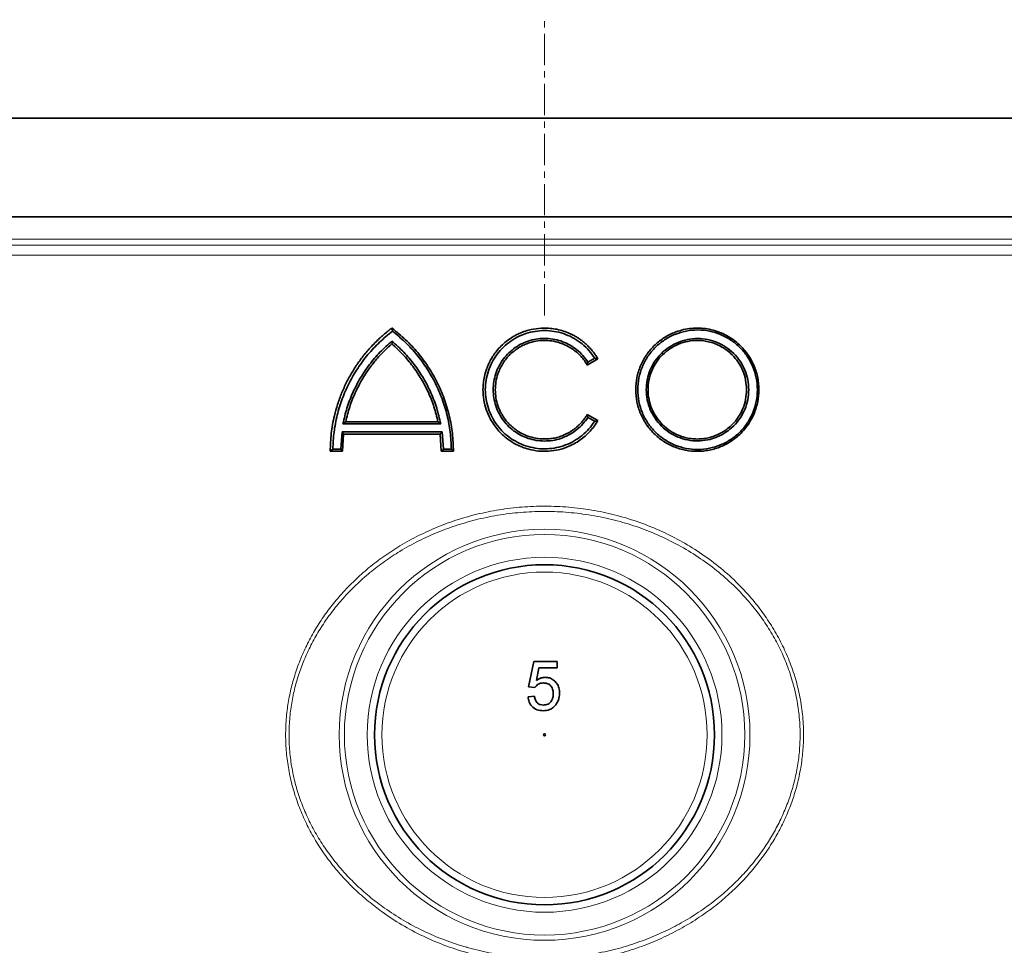
# Model space of a CAD drawing. Units: millimetres. Extents: x 2570 to 8927, y 3565 to 9374.
# Drawn here: x 3398 to 3798, y 7529 to 7905 of the extents above; entities that cross this region are included whole.
import ezdxf

# ---------------------------------------------------------------- set-up
doc = ezdxf.new("R2010")
doc.units = ezdxf.units.MM
doc.linetypes.add('CENTERX2', pattern=[20.32, 12.7, -2.54, 2.54, -2.54])

msp = doc.modelspace()

# ---------------------------------------------------------------- linework, layer by layer
at = {"color": 7, "linetype": 'CENTERX2', "lineweight": 18}
msp.add_line((3611.29, 7784.85), (3611.29, 7904.85), dxfattribs=at)
at = {"color": 7, "linetype": 'Continuous', "lineweight": 35}
for p, q in [((4091.29, 7864.85), (3131.29, 7864.85)), ((4091.29, 7824.85), (3131.29, 7824.85)), ((3549.29, 7779.74), (3549.39, 7779.67)), ((3549.48, 7773.48), (3549.29, 7773.33)), ((3632.93, 7767.23), (3628.61, 7764.74)), ((3628.87, 7765.95), (3631.63, 7767.54)), ((3632.94, 7767.24), (3632.93, 7767.23)), ((3628.87, 7765.95), (3628.61, 7764.75)), ((3628.61, 7764.74), (3628.61, 7764.75)), ((3628.61, 7744.73), (3628.61, 7744.74)), ((3628.61, 7744.74), (3632.93, 7742.25)), ((3628.61, 7744.73), (3628.87, 7743.53)), ((3631.63, 7741.93), (3628.87, 7743.53)), ((3632.93, 7742.25), (3632.94, 7742.24)), ((3530.54, 7741.65), (3529.44, 7740.84)), ((3569.13, 7740.84), (3529.44, 7740.84)), ((3530.56, 7741.74), (3530.54, 7741.65)), ((3530.56, 7741.74), (3568.03, 7741.74)), ((3568.03, 7741.74), (3568.12, 7741.74)), ((3569.13, 7740.84), (3568.12, 7741.74)), ((3528.54, 7730.64), (3529.08, 7737.64)), ((3529.08, 7737.64), (3569.76, 7737.64)), ((3529.72, 7736.75), (3529.08, 7737.64)), ((3529.72, 7736.74), (3529.29, 7729.75)), ((3529.72, 7736.75), (3529.72, 7736.74)), ((3568.86, 7736.74), (3529.72, 7736.74)), ((3568.86, 7736.74), (3569.76, 7737.64)), ((3569.29, 7729.74), (3568.86, 7736.74)), ((3568.86, 7736.74), (3568.86, 7736.74)), ((3569.76, 7737.64), (3570.29, 7730.64)), ((3524.29, 7729.79), (3525.35, 7730.64)), ((3525.35, 7730.64), (3528.54, 7730.64)), ((3529.29, 7729.75), (3528.54, 7730.64)), ((3570.29, 7730.64), (3569.29, 7729.74)), ((3570.29, 7730.64), (3573.46, 7730.64)), ((3573.46, 7730.64), (3574.29, 7729.74)), ((3524.29, 7729.74), (3524.29, 7729.79)), ((3529.29, 7729.74), (3524.29, 7729.74)), ((3529.29, 7729.75), (3529.29, 7729.74)), ((3569.29, 7729.74), (3569.29, 7729.74)), ((3574.29, 7729.74), (3569.29, 7729.74)), ((3574.29, 7729.74), (3574.29, 7729.74)), ((3604.83, 7634.22), (3606.88, 7644.48)), ((3606.88, 7644.48), (3616.37, 7644.48)), ((3616.37, 7644.48), (3616.37, 7641.92)), ((3608.98, 7641.92), (3607.96, 7636.74)), ((3616.37, 7641.92), (3608.98, 7641.92)), ((3607.4, 7633.97), (3604.83, 7634.22)), ((3604.57, 7630.12), (3607.14, 7630.38))]:
    msp.add_line(p, q, dxfattribs=at)
at = {"color": 8, "linetype": 'Continuous', "lineweight": 18}
for p, q in [((3140.58, 7815.88), (4082, 7815.88)), ((3176.58, 7813.32), (4046.01, 7813.32)), ((4042.29, 7809.33), (3180.29, 7809.33))]:
    msp.add_line(p, q, dxfattribs=at)
for radius in [83.38, 81.26, 72, 66]:
    msp.add_circle((3611.29, 7614.74), radius, dxfattribs=at)
at = {"color": 7, "linetype": 'Continuous', "lineweight": 35}
for radius in [69, 0.37]:
    msp.add_circle((3611.29, 7614.74), radius, dxfattribs=at)
for points, knots in [([(3524.29, 7729.79), (3524.38, 7732.21), (3524.54, 7737.04), (3525.71, 7743.39), (3527.21, 7748.82), (3528.86, 7753.37), (3530.85, 7757.75), (3533.18, 7761.99), (3535.83, 7766.03), (3538.36, 7769.3), (3540.58, 7771.85), (3542.41, 7773.77), (3543.93, 7775.23), (3545.11, 7776.31), (3545.91, 7777.01), (3546.73, 7777.71), (3547.63, 7778.45), (3548.49, 7779.13), (3549.07, 7779.57), (3549.29, 7779.74)], [0, 0, 0, 0, 0.124574, 0.249557, 0.332691, 0.415775, 0.49966, 0.58182, 0.666312, 0.750218, 0.796085, 0.841959, 0.887981, 0.905659, 0.924983, 0.94331, 0.962, 0.985597, 1, 1, 1, 1]), ([(3549.58, 7778.49), (3547.78, 7777.03), (3544.2, 7774.12), (3539.48, 7769.03), (3535.33, 7763.47), (3531.84, 7757.46), (3529.05, 7751.08), (3527.01, 7744.43), (3525.68, 7737.58), (3525.46, 7732.95), (3525.35, 7730.64)], [0, 0, 0, 0, 0.125285, 0.2498758, 0.3753376, 0.5005226, 0.6250301, 0.7504627, 0.8755204, 1, 1, 1, 1]), ([(3549.58, 7778.49), (3549.55, 7778.68), (3549.48, 7779.08), (3549.42, 7779.47), (3549.39, 7779.67)], [0, 0, 0, 0, 0.497634, 1, 1, 1, 1]), ([(3549.39, 7779.67), (3551.25, 7778.17), (3554.98, 7775.16), (3559.9, 7769.84), (3564.21, 7764.04), (3567.81, 7757.76), (3570.68, 7751.1), (3572.74, 7744.15), (3574.05, 7736.99), (3574.21, 7732.16), (3574.29, 7729.74)], [0, 0, 0, 0, 0.124566, 0.2495368, 0.3750881, 0.4996326, 0.6241606, 0.7501954, 0.8747218, 1, 1, 1, 1]), ([(3573.46, 7730.64), (3573.35, 7732.95), (3573.14, 7737.55), (3571.83, 7744.37), (3569.82, 7751.01), (3567.07, 7757.37), (3563.63, 7763.39), (3559.53, 7768.97), (3554.87, 7774.1), (3551.34, 7777.02), (3549.58, 7778.49)], [0, 0, 0, 0, 0.125063, 0.249557, 0.375027, 0.500123, 0.624673, 0.750219, 0.875373, 1, 1, 1, 1]), ([(3632.94, 7742.24), (3632.47, 7741.48), (3631.54, 7739.97), (3629.8, 7737.86), (3627.84, 7735.92), (3625.64, 7734.2), (3623.32, 7732.76), (3620.46, 7731.4), (3617, 7730.28), (3612.95, 7729.68), (3608.84, 7729.75), (3605.27, 7730.4), (3602.26, 7731.37), (3599.77, 7732.49), (3597.43, 7733.87), (3595.22, 7735.52), (3593.23, 7737.38), (3591.41, 7739.5), (3589.86, 7741.77), (3588.58, 7744.18), (3587.4, 7747.11), (3586.52, 7750.65), (3586.22, 7754.29), (3586.39, 7757.47), (3586.84, 7760.16), (3587.51, 7762.56), (3588.33, 7764.69), (3589.2, 7766.49), (3590.24, 7768.27), (3591.55, 7770.14), (3593.2, 7772.07), (3595.2, 7773.93), (3597.4, 7775.59), (3599.77, 7776.98), (3602.26, 7778.1), (3605.26, 7779.08), (3608.84, 7779.73), (3612.48, 7779.79), (3615.63, 7779.41), (3618.29, 7778.79), (3620.42, 7778.04), (3622.07, 7777.31), (3623.29, 7776.69), (3624.47, 7776), (3625.61, 7775.24), (3626.71, 7774.43), (3627.8, 7773.53), (3628.97, 7772.44), (3630.1, 7771.24), (3631.17, 7769.92), (3632.11, 7768.62), (3632.66, 7767.7), (3632.94, 7767.24)], [0, 0, 0, 0, 0.020474, 0.040753, 0.062486, 0.083541, 0.104636, 0.124968, 0.156159, 0.187407, 0.218624, 0.249847, 0.270378, 0.290909, 0.312328, 0.332597, 0.353984, 0.37481, 0.396524, 0.416912, 0.437292, 0.468698, 0.500083, 0.520777, 0.541466, 0.562579, 0.577697, 0.593724, 0.608452, 0.625086, 0.64586, 0.666648, 0.687578, 0.70895, 0.729487, 0.750065, 0.781212, 0.812513, 0.833187, 0.853857, 0.874998, 0.884875, 0.895279, 0.906211, 0.916364, 0.926591, 0.937504, 0.948647, 0.963393, 0.975322, 0.987595, 1, 1, 1, 1]), ([(3631.63, 7767.54), (3630.89, 7768.6), (3629.41, 7770.71), (3626.58, 7773.38), (3623.39, 7775.59), (3619.88, 7777.26), (3616.15, 7778.34), (3612.29, 7778.81), (3608.41, 7778.66), (3604.59, 7777.89), (3600.96, 7776.52), (3597.59, 7774.58), (3594.58, 7772.13), (3592, 7769.23), (3589.92, 7765.96), (3588.39, 7762.38), (3587.46, 7758.62), (3587.14, 7754.75), (3587.45, 7750.87), (3588.39, 7747.09), (3589.92, 7743.52), (3592, 7740.25), (3594.58, 7737.34), (3597.59, 7734.89), (3600.96, 7732.96), (3604.6, 7731.59), (3608.4, 7730.81), (3612.29, 7730.66), (3616.15, 7731.13), (3619.88, 7732.22), (3623.39, 7733.88), (3626.58, 7736.1), (3629.41, 7738.76), (3630.89, 7740.88), (3631.63, 7741.93)], [0, 0, 0, 0, 0.031155, 0.062457, 0.093662, 0.124952, 0.156207, 0.18747, 0.218768, 0.249994, 0.281317, 0.3125, 0.343832, 0.374975, 0.406304, 0.437413, 0.468737, 0.499829, 0.531191, 0.562578, 0.593735, 0.625, 0.656209, 0.687459, 0.718728, 0.74996, 0.781279, 0.81249, 0.843839, 0.87502, 0.906379, 0.937528, 0.968881, 1, 1, 1, 1]), ([(3698.29, 7754.74), (3698.2, 7753.09), (3698.07, 7750.62), (3697.24, 7747.43), (3696.32, 7744.86), (3694.98, 7742.16), (3693.16, 7739.44), (3691.17, 7737.19), (3689.15, 7735.36), (3687.19, 7733.91), (3685.09, 7732.65), (3682.88, 7731.61), (3680.58, 7730.78), (3678.22, 7730.19), (3675.8, 7729.82), (3672.55, 7729.66), (3668.48, 7730.04), (3663.76, 7731.45), (3659.4, 7733.76), (3655.57, 7736.88), (3652.42, 7740.69), (3650.07, 7745.05), (3648.62, 7749.8), (3648.13, 7754.74), (3648.62, 7759.69), (3650.07, 7764.43), (3652.42, 7768.79), (3655.58, 7772.61), (3659.41, 7775.73), (3663.29, 7777.77), (3666.91, 7778.98), (3670.11, 7779.61), (3673.36, 7779.81), (3676.58, 7779.59), (3679.77, 7778.96), (3682.89, 7777.9), (3685.85, 7776.44), (3688.56, 7774.62), (3691.41, 7772.12), (3694.19, 7768.76), (3696.51, 7764.4), (3698.01, 7759.67), (3698.2, 7756.38), (3698.29, 7754.74)], [0, 0, 0, 0, 0.031238, 0.046855, 0.062584, 0.083308, 0.104146, 0.125108, 0.140678, 0.156322, 0.172023, 0.187599, 0.203185, 0.218898, 0.234516, 0.250075, 0.281382, 0.312503, 0.343806, 0.374994, 0.406232, 0.437527, 0.468679, 0.500062, 0.531448, 0.5626, 0.593901, 0.625138, 0.656338, 0.687647, 0.708366, 0.729196, 0.750144, 0.77062, 0.791098, 0.812605, 0.833695, 0.854488, 0.87506, 0.906368, 0.937491, 0.968801, 1, 1, 1, 1]), ([(3697.7, 7754.74), (3697.61, 7756.33), (3697.43, 7759.52), (3695.97, 7764.11), (3693.72, 7768.33), (3690.68, 7772.01), (3686.99, 7775.03), (3682.79, 7777.27), (3678.23, 7778.66), (3673.49, 7779.14), (3668.75, 7778.69), (3664.16, 7777.32), (3659.93, 7775.09), (3656.2, 7772.07), (3653.13, 7768.37), (3650.85, 7764.14), (3649.44, 7759.54), (3648.96, 7754.74), (3649.44, 7749.95), (3650.85, 7745.34), (3653.13, 7741.11), (3656.19, 7737.41), (3659.92, 7734.39), (3664.15, 7732.16), (3668.73, 7730.79), (3673.48, 7730.34), (3678.22, 7730.82), (3682.77, 7732.2), (3686.97, 7734.44), (3690.67, 7737.45), (3693.71, 7741.14), (3695.97, 7745.36), (3697.43, 7749.95), (3697.61, 7753.14), (3697.7, 7754.74)], [0, 0, 0, 0, 0.031172, 0.062463, 0.09358, 0.124899, 0.15607, 0.187366, 0.218656, 0.249875, 0.281231, 0.312408, 0.343747, 0.374962, 0.4062, 0.437489, 0.468618, 0.499978, 0.531333, 0.562464, 0.593746, 0.624985, 0.656188, 0.68752, 0.718683, 0.750039, 0.781232, 0.812544, 0.843825, 0.875029, 0.906355, 0.937502, 0.968789, 1, 1, 1, 1]), ([(3529.44, 7740.84), (3529.94, 7743.01), (3530.93, 7747.33), (3533.34, 7753.55), (3536.38, 7759.47), (3540.1, 7764.97), (3544.38, 7770.06), (3547.68, 7773), (3549.33, 7774.48)], [0, 0, 0, 0, 0.166859, 0.33288, 0.49998, 0.666737, 0.832811, 1, 1, 1, 1]), ([(3549.33, 7774.48), (3550.97, 7773), (3554.25, 7770.06), (3558.52, 7764.96), (3562.22, 7759.45), (3565.25, 7753.53), (3567.65, 7747.32), (3568.63, 7743), (3569.13, 7740.84)], [0, 0, 0, 0, 0.166899, 0.333011, 0.500172, 0.666874, 0.832882, 1, 1, 1, 1]), ([(3549.33, 7774.48), (3549.36, 7774.31), (3549.4, 7773.98), (3549.45, 7773.65), (3549.48, 7773.48)], [0, 0, 0, 0, 0.502492, 1, 1, 1, 1]), ([(3628.87, 7743.53), (3628.22, 7742.62), (3626.93, 7740.79), (3624.47, 7738.49), (3621.7, 7736.59), (3618.66, 7735.16), (3615.42, 7734.24), (3612.08, 7733.84), (3608.72, 7733.99), (3605.42, 7734.67), (3602.28, 7735.86), (3599.37, 7737.55), (3596.77, 7739.67), (3594.54, 7742.19), (3592.74, 7745.03), (3591.42, 7748.12), (3590.62, 7751.38), (3590.34, 7754.73), (3590.61, 7758.08), (3591.42, 7761.36), (3592.74, 7764.45), (3594.54, 7767.29), (3596.77, 7769.8), (3599.37, 7771.93), (3602.28, 7773.61), (3605.42, 7774.81), (3608.72, 7775.49), (3612.08, 7775.63), (3615.42, 7775.24), (3618.66, 7774.31), (3621.7, 7772.88), (3624.47, 7770.98), (3626.93, 7768.68), (3628.22, 7766.86), (3628.87, 7765.95)], [0, 0, 0, 0, 0.031149, 0.062462, 0.093656, 0.124956, 0.156198, 0.187468, 0.218754, 0.249984, 0.2813, 0.312486, 0.343815, 0.37496, 0.40629, 0.437403, 0.46873, 0.499826, 0.531193, 0.562584, 0.593744, 0.62501, 0.656223, 0.687468, 0.71874, 0.749965, 0.781287, 0.81249, 0.843842, 0.875017, 0.906379, 0.937524, 0.968881, 1, 1, 1, 1]), ([(3628.61, 7764.75), (3628.23, 7765.36), (3627.48, 7766.57), (3626.09, 7768.25), (3624.52, 7769.8), (3622.76, 7771.17), (3620.9, 7772.32), (3618.61, 7773.42), (3615.85, 7774.3), (3612.61, 7774.78), (3609.33, 7774.73), (3606.46, 7774.21), (3604.06, 7773.43), (3602.07, 7772.53), (3600.2, 7771.43), (3598.43, 7770.11), (3596.84, 7768.62), (3595.38, 7766.92), (3594.14, 7765.11), (3593.12, 7763.18), (3592.18, 7760.84), (3591.47, 7758.01), (3591.2, 7754.73), (3591.47, 7751.45), (3592.14, 7748.82), (3592.92, 7746.78), (3593.61, 7745.34), (3594.45, 7743.91), (3595.49, 7742.42), (3596.85, 7740.85), (3598.45, 7739.36), (3600.49, 7737.84), (3603, 7736.44), (3606.09, 7735.33), (3609.32, 7734.75), (3612.23, 7734.7), (3614.76, 7735), (3616.88, 7735.49), (3618.65, 7736.11), (3620.11, 7736.77), (3621.26, 7737.38), (3622.37, 7738.07), (3623.45, 7738.84), (3624.44, 7739.65), (3625.43, 7740.57), (3626.33, 7741.53), (3627.19, 7742.58), (3627.94, 7743.62), (3628.38, 7744.36), (3628.61, 7744.73)], [0, 0, 0, 0, 0.0204745, 0.0407489, 0.0624922, 0.0835487, 0.1046454, 0.1249797, 0.1561731, 0.187424, 0.2186418, 0.2498667, 0.2703986, 0.2909313, 0.3123521, 0.3326214, 0.3540137, 0.3748405, 0.3965568, 0.4169471, 0.4373292, 0.4687377, 0.5001242, 0.5312415, 0.5625853, 0.5777047, 0.5937327, 0.6084638, 0.6250982, 0.6458739, 0.6678431, 0.6875956, 0.7187323, 0.75005, 0.7811994, 0.8125012, 0.833177, 0.8538489, 0.87499, 0.8869074, 0.8995831, 0.9121835, 0.9246159, 0.9374975, 0.9486715, 0.963399, 0.9753232, 0.9875953, 1, 1, 1, 1]), ([(3694.18, 7754.74), (3694.1, 7753.37), (3693.94, 7750.64), (3692.69, 7746.71), (3690.76, 7743.1), (3688.16, 7739.94), (3685, 7737.36), (3681.4, 7735.44), (3677.5, 7734.25), (3673.45, 7733.84), (3669.38, 7734.22), (3665.46, 7735.39), (3661.83, 7737.31), (3658.65, 7739.89), (3656.02, 7743.06), (3654.07, 7746.68), (3652.86, 7750.62), (3652.45, 7754.72), (3652.85, 7758.83), (3654.06, 7762.78), (3656.01, 7766.41), (3658.63, 7769.57), (3661.82, 7772.16), (3665.45, 7774.08), (3669.36, 7775.25), (3673.43, 7775.64), (3677.48, 7775.23), (3681.39, 7774.05), (3684.98, 7772.13), (3688.15, 7769.55), (3690.76, 7766.39), (3692.69, 7762.78), (3693.94, 7758.84), (3694.1, 7756.11), (3694.18, 7754.74)], [0, 0, 0, 0, 0.031174, 0.062397, 0.093677, 0.124821, 0.156155, 0.187312, 0.218642, 0.249884, 0.281139, 0.312468, 0.343636, 0.374972, 0.406144, 0.437411, 0.468673, 0.499824, 0.531173, 0.562554, 0.593687, 0.625001, 0.656201, 0.687457, 0.718764, 0.749942, 0.781293, 0.812461, 0.843789, 0.875024, 0.906252, 0.937561, 0.968699, 1, 1, 1, 1]), ([(3693.29, 7754.74), (3693.22, 7756.06), (3693.07, 7758.69), (3691.86, 7762.48), (3690.01, 7765.96), (3687.78, 7768.66), (3685.49, 7770.66), (3683.32, 7772.11), (3680.95, 7773.28), (3678.45, 7774.12), (3675.9, 7774.62), (3672.89, 7774.82), (3669.43, 7774.49), (3665.66, 7773.36), (3662.18, 7771.52), (3659.11, 7769.02), (3656.59, 7765.98), (3654.71, 7762.48), (3653.55, 7758.68), (3653.16, 7754.72), (3653.56, 7750.77), (3654.72, 7746.98), (3656.6, 7743.49), (3659.12, 7740.44), (3662.19, 7737.95), (3665.29, 7736.31), (3668.17, 7735.35), (3670.74, 7734.84), (3673.34, 7734.68), (3675.91, 7734.86), (3678.47, 7735.36), (3680.96, 7736.2), (3683.33, 7737.38), (3685.5, 7738.83), (3687.79, 7740.83), (3690.01, 7743.53), (3691.87, 7747), (3693.07, 7750.79), (3693.22, 7753.42), (3693.29, 7754.74)], [0, 0, 0, 0, 0.031302, 0.06244, 0.093749, 0.124977, 0.145681, 0.166411, 0.187583, 0.209042, 0.229607, 0.250128, 0.281285, 0.312572, 0.343808, 0.374992, 0.406294, 0.43742, 0.4688, 0.500148, 0.5313, 0.56256, 0.59382, 0.62498, 0.6563, 0.687449, 0.708307, 0.729072, 0.750047, 0.770544, 0.79101, 0.812644, 0.833673, 0.854452, 0.875179, 0.906322, 0.937602, 0.968825, 1, 1, 1, 1]), ([(3549.29, 7773.33), (3548.13, 7772.28), (3545.83, 7770.2), (3542.7, 7766.74), (3539.85, 7763.05), (3537.01, 7758.69), (3534.36, 7753.6), (3532.05, 7747.79), (3531.06, 7743.76), (3530.56, 7741.74)], [0, 0, 0, 0, 0.125468, 0.250076, 0.374637, 0.499972, 0.667773, 0.833746, 1, 1, 1, 1]), ([(3568.03, 7741.74), (3567.53, 7743.76), (3566.53, 7747.8), (3564.22, 7753.61), (3561.34, 7759.15), (3557.86, 7764.33), (3553.88, 7769.13), (3550.82, 7771.93), (3549.3, 7773.33)], [0, 0, 0, 0, 0.166767, 0.333148, 0.499978, 0.666788, 0.833161, 1, 1, 1, 1]), ([(3631.63, 7767.54), (3631.85, 7767.49), (3632.28, 7767.39), (3632.71, 7767.28), (3632.93, 7767.23)], [0, 0, 0, 0, 0.5, 1, 1, 1, 1]), ([(3632.93, 7742.25), (3632.71, 7742.19), (3632.28, 7742.09), (3631.84, 7741.98), (3631.63, 7741.93)], [0, 0, 0, 0, 0.503369, 1, 1, 1, 1]), ([(3610.82, 7635.76), (3610.44, 7635.74), (3609.68, 7635.71), (3608.4, 7635.18), (3607.78, 7634.43), (3607.4, 7633.97)], [0, 0, 0, 0, 0.280925, 0.561161, 1, 1, 1, 1]), ([(3607.96, 7636.74), (3608.57, 7637.15), (3609.65, 7637.9), (3610.95, 7638.02), (3611.53, 7638.07)], [0, 0, 0, 0, 0.5599388, 1, 1, 1, 1]), ([(3614.83, 7631.44), (3614.79, 7632.07), (3614.71, 7633.32), (3613.76, 7634.89), (3612.3, 7635.68), (3611.31, 7635.73), (3610.82, 7635.76)], [0, 0, 0, 0, 0.2806528, 0.559595, 0.7792903, 1, 1, 1, 1]), ([(3611.53, 7638.07), (3612.14, 7638.02), (3613.35, 7637.93), (3614.99, 7637.02), (3616.34, 7635.63), (3617.26, 7633.75), (3617.35, 7632.31), (3617.4, 7631.6)], [0, 0, 0, 0, 0.186683, 0.373217, 0.56004, 0.779791, 1, 1, 1, 1]), ([(3607.14, 7630.38), (3607.25, 7629.86), (3607.46, 7628.82), (3608.32, 7627.55), (3609.55, 7626.87), (3610.39, 7626.82), (3610.8, 7626.79)], [0, 0, 0, 0, 0.280714, 0.559926, 0.779622, 1, 1, 1, 1]), ([(3610.8, 7626.79), (3611.46, 7626.86), (3612.77, 7626.99), (3614.13, 7628.35), (3614.75, 7629.91), (3614.8, 7630.93), (3614.83, 7631.44)], [0, 0, 0, 0, 0.279539, 0.558252, 0.778884, 1, 1, 1, 1]), ([(3617.4, 7631.6), (3617.32, 7630.65), (3617.2, 7628.95), (3616.27, 7627.53), (3615.86, 7626.91)], [0, 0, 0, 0, 0.559726, 1, 1, 1, 1]), ([(3610.79, 7624.48), (3609.91, 7624.55), (3608.17, 7624.7), (3606.12, 7626.16), (3604.9, 7628.09), (3604.68, 7629.44), (3604.57, 7630.12)], [0, 0, 0, 0, 0.28007, 0.559249, 0.779432, 1, 1, 1, 1]), ([(3615.86, 7626.91), (3615.5, 7626.5), (3614.78, 7625.68), (3613.06, 7624.68), (3611.65, 7624.56), (3610.79, 7624.48)], [0, 0, 0, 0, 0.2804491, 0.5607986, 1, 1, 1, 1])]:
    msp.add_open_spline(points, degree=3, knots=knots, dxfattribs=at)
at = {"color": 8, "linetype": 'Continuous', "lineweight": 18}
for points, knots in [([(3539.75, 7547.18), (3537.86, 7548.8), (3534.08, 7552.06), (3528.85, 7557.5), (3523.99, 7563.35), (3519.73, 7569.43), (3516.09, 7575.64), (3513.01, 7581.95), (3510.44, 7588.57), (3508.44, 7595.39), (3507.05, 7602.32), (3506.25, 7609.36), (3506.09, 7616.53), (3506.56, 7623.5), (3507.59, 7630.14), (3509.08, 7636.46), (3511.09, 7642.7), (3513.61, 7648.83), (3516.6, 7654.76), (3520.06, 7660.52), (3523.95, 7666.04), (3528.43, 7671.49), (3533.47, 7676.79), (3539.12, 7681.9), (3545.18, 7686.61), (3551.87, 7691.06), (3559.13, 7695.14), (3567.02, 7698.79), (3575.25, 7701.86), (3583.91, 7704.33), (3592.86, 7706.13), (3602.15, 7707.25), (3611.59, 7707.61), (3621.08, 7707.2), (3630.45, 7706.02), (3639.73, 7704.08), (3648.9, 7701.35), (3657.78, 7697.87), (3666.24, 7693.69), (3674.31, 7688.81), (3681.98, 7683.18), (3688.34, 7677.56), (3693.7, 7672), (3698.17, 7666.66), (3702.47, 7660.63), (3706.31, 7654.22), (3709.64, 7647.41), (3712.36, 7640.29), (3714.47, 7632.82), (3715.87, 7625.07), (3716.47, 7617.56), (3716.39, 7610.47), (3715.75, 7603.78), (3714.54, 7597.11), (3712.8, 7590.62), (3710.58, 7584.41), (3707.93, 7578.45), (3704.83, 7572.68), (3701.18, 7566.95), (3697.02, 7561.37), (3692.3, 7555.94), (3687.15, 7550.83), (3681.39, 7545.88), (3675.02, 7541.19), (3668, 7536.81), (3660.6, 7532.93), (3652.66, 7529.52), (3644.28, 7526.66), (3635.4, 7524.4), (3626.27, 7522.84), (3616.95, 7522.01), (3607.57, 7521.93), (3598.13, 7522.61), (3588.68, 7524.08), (3579.39, 7526.33), (3570.42, 7529.32), (3561.71, 7533.03), (3553.3, 7537.52), (3545.93, 7542.28), (3541.59, 7545.72), (3539.75, 7547.18)], [0, 0, 0, 0, 0.01209, 0.024179, 0.036557, 0.048934, 0.060136, 0.071338, 0.082848, 0.094358, 0.105586, 0.116814, 0.128425, 0.140036, 0.150369, 0.160703, 0.171312, 0.181922, 0.192666, 0.20341, 0.214394, 0.225379, 0.237598, 0.249818, 0.262311, 0.274805, 0.288692, 0.302579, 0.31682, 0.331062, 0.345912, 0.360762, 0.376037, 0.391313, 0.406372, 0.421431, 0.436935, 0.452439, 0.467476, 0.482514, 0.498029, 0.513543, 0.523628, 0.535466, 0.547304, 0.559454, 0.571603, 0.583899, 0.596193, 0.608962, 0.621731, 0.632382, 0.643034, 0.654008, 0.664983, 0.675387, 0.685792, 0.696441, 0.70709, 0.718629, 0.730169, 0.741962, 0.753755, 0.767003, 0.780251, 0.793817, 0.807383, 0.821957, 0.836531, 0.851506, 0.866482, 0.881506, 0.89653, 0.911995, 0.92746, 0.942529, 0.957598, 0.973124, 0.98865, 1, 1, 1, 1]), ([(3540.8, 7548.63), (3542.61, 7547.21), (3546.81, 7543.93), (3553.87, 7539.4), (3562, 7535.07), (3570.59, 7531.4), (3576.65, 7529.39), (3582.71, 7527.66), (3588.77, 7526.2), (3597.96, 7524.76), (3607.35, 7524.05), (3616.66, 7524.12), (3625.78, 7524.91), (3634.67, 7526.38), (3643.51, 7528.57), (3651.87, 7531.37), (3659.66, 7534.67), (3666.9, 7538.38), (3673.9, 7542.67), (3680.25, 7547.28), (3685.94, 7552.1), (3691, 7557.03), (3695.72, 7562.37), (3699.87, 7567.85), (3703.47, 7573.42), (3706.53, 7579.02), (3709.19, 7584.89), (3711.4, 7590.98), (3713.12, 7597.29), (3714.33, 7603.75), (3714.99, 7610.37), (3715.09, 7617.32), (3714.51, 7624.6), (3713.18, 7632.09), (3711.1, 7639.52), (3708.38, 7646.58), (3705.09, 7653.26), (3701.34, 7659.48), (3697.06, 7665.44), (3692.57, 7670.74), (3687.3, 7676.14), (3681.17, 7681.52), (3673.71, 7686.97), (3665.68, 7691.81), (3657.26, 7695.93), (3648.57, 7699.31), (3639.65, 7701.96), (3630.42, 7703.9), (3621.12, 7705.07), (3611.86, 7705.48), (3602.66, 7705.16), (3593.42, 7704.1), (3584.51, 7702.34), (3576.04, 7699.96), (3567.99, 7697.03), (3560.12, 7693.47), (3552.89, 7689.46), (3546.29, 7685.14), (3540.35, 7680.59), (3534.7, 7675.58), (3529.68, 7670.39), (3525.26, 7665.07), (3521.43, 7659.73), (3517.96, 7654.06), (3514.99, 7648.24), (3512.5, 7642.28), (3510.51, 7636.24), (3508.99, 7629.98), (3507.97, 7623.48), (3507.49, 7616.71), (3507.62, 7609.78), (3508.39, 7602.78), (3509.77, 7595.94), (3511.74, 7589.26), (3514.25, 7582.84), (3517.3, 7576.59), (3520.93, 7570.48), (3525.12, 7564.55), (3529.88, 7558.87), (3535.08, 7553.5), (3538.88, 7550.26), (3540.8, 7548.63)], [0, 0, 0, 0, 0.011359, 0.026285, 0.04132, 0.056692, 0.072176, 0.072622, 0.087619, 0.102718, 0.118143, 0.133679, 0.148229, 0.162873, 0.177812, 0.192854, 0.206085, 0.219388, 0.232923, 0.24654, 0.258058, 0.269724, 0.281389, 0.293213, 0.30358, 0.31409, 0.3246, 0.335265, 0.345851, 0.356633, 0.367416, 0.378407, 0.390601, 0.403103, 0.415606, 0.42842, 0.4402, 0.452186, 0.464174, 0.476363, 0.48645, 0.501437, 0.516545, 0.532018, 0.547611, 0.56264, 0.577775, 0.593239, 0.608816, 0.623641, 0.638564, 0.653801, 0.669145, 0.683013, 0.696963, 0.711172, 0.725472, 0.737673, 0.750034, 0.762396, 0.774929, 0.785643, 0.796497, 0.80735, 0.818356, 0.828637, 0.839083, 0.849529, 0.860152, 0.871297, 0.882684, 0.894072, 0.90571, 0.916844, 0.928183, 0.939523, 0.951063, 0.963109, 0.975344, 0.98758, 1, 1, 1, 1])]:
    msp.add_open_spline(points, degree=3, knots=knots, dxfattribs=at)

doc.saveas('drawing.dxf')
